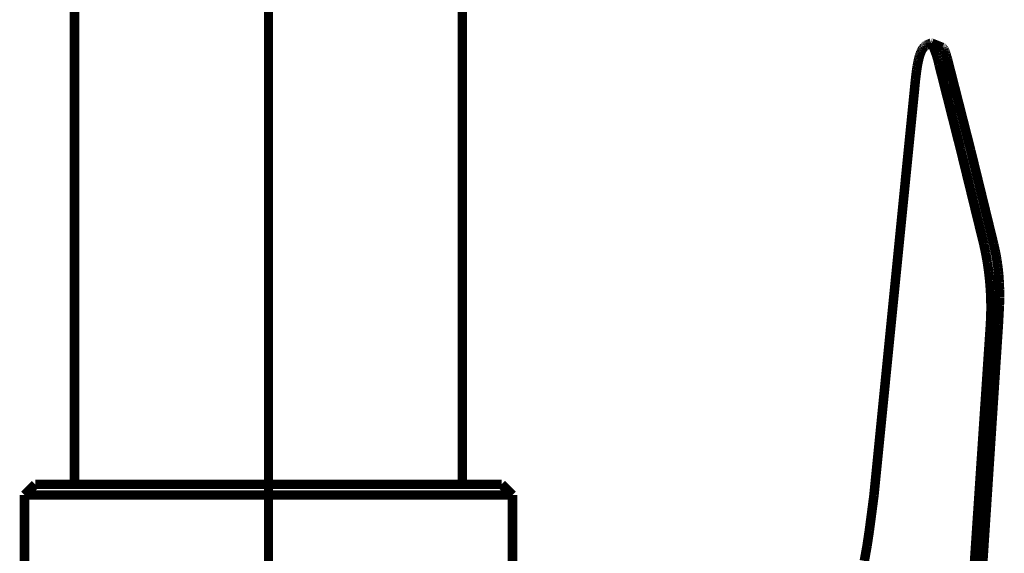
# Model space of a CAD drawing. Extents: x 64 to 646, y -386 to -32.
# Drawn here: x 459 to 468, y -279 to -274 of the extents above; entities that cross this region are included whole.
import ezdxf

# ---------------------------------------------------------------- set-up
doc = ezdxf.new("R2010")
doc.units = 0
doc.layers.add('LAYER_2', color=7, linetype='CONTINUOUS')
doc.layers.add('LAYER_8', color=7, linetype='CONTINUOUS')

# ---------------------------------------------------------------- blocks, each defined once
blk = doc.blocks.new('AIGNBL08020705')
at = {"layer": 'LAYER_8', "const_width": 0.0882}
blk.add_lwpolyline([(462.7411, -278.3618), (462.7411, -268.3072)], dxfattribs=at)
blk = doc.blocks.new('AIGNBL08020788')
at = {"layer": 'LAYER_8', "const_width": 0.0882}
blk.add_lwpolyline([(459.1398, -268.3072), (459.1398, -278.3618)], dxfattribs=at)
blk = doc.blocks.new('AIGNBL08020823')
at = {"layer": 'LAYER_8', "const_width": 0.0882}
blk.add_lwpolyline([(458.6755, -278.4618), (458.6755, -289.3618)], dxfattribs=at)
blk = doc.blocks.new('AIGNBL08020883')
at = {"layer": 'LAYER_8', "const_width": 0.0882}
blk.add_lwpolyline([(467.4244, -281.3396), (467.7165, -276.8799)], dxfattribs=at)
blk = doc.blocks.new('AIGNBL08020884')
at = {"layer": 'LAYER_8', "const_width": 0.0882}
blk.add_lwpolyline([(467.7165, -276.8799), (467.7261, -276.6996)], dxfattribs=at)
blk = doc.blocks.new('AIGNBL08020885')
at = {"layer": 'LAYER_8', "const_width": 0.0882}
blk.add_lwpolyline([(467.7261, -276.6996), (467.7276, -276.6265)], dxfattribs=at)
blk = doc.blocks.new('AIGNBL08020886')
at = {"layer": 'LAYER_8', "const_width": 0.0882}
blk.add_lwpolyline([(467.7276, -276.6265), (467.7271, -276.5534)], dxfattribs=at)
blk = doc.blocks.new('AIGNBL08020887')
at = {"layer": 'LAYER_8', "const_width": 0.0882}
blk.add_lwpolyline([(467.7271, -276.5534), (467.7246, -276.4855)], dxfattribs=at)
blk = doc.blocks.new('AIGNBL08020888')
at = {"layer": 'LAYER_8', "const_width": 0.0882}
blk.add_lwpolyline([(467.7246, -276.4855), (467.7199, -276.4177)], dxfattribs=at)
blk = doc.blocks.new('AIGNBL08020889')
at = {"layer": 'LAYER_8', "const_width": 0.0882}
blk.add_lwpolyline([(467.7199, -276.4177), (467.7167, -276.3839)], dxfattribs=at)
blk = doc.blocks.new('AIGNBL0802088A')
at = {"layer": 'LAYER_8', "const_width": 0.0882}
blk.add_lwpolyline([(467.7167, -276.3839), (467.7129, -276.3501)], dxfattribs=at)
blk = doc.blocks.new('AIGNBL0802088B')
at = {"layer": 'LAYER_8', "const_width": 0.0882}
blk.add_lwpolyline([(467.7129, -276.3501), (467.7085, -276.3164)], dxfattribs=at)
blk = doc.blocks.new('AIGNBL0802088C')
at = {"layer": 'LAYER_8', "const_width": 0.0882}
blk.add_lwpolyline([(467.7085, -276.3164), (467.7035, -276.2828)], dxfattribs=at)
blk = doc.blocks.new('AIGNBL0802088D')
at = {"layer": 'LAYER_8', "const_width": 0.0882}
blk.add_lwpolyline([(467.7035, -276.2828), (467.6971, -276.2454)], dxfattribs=at)
blk = doc.blocks.new('AIGNBL0802088E')
at = {"layer": 'LAYER_8', "const_width": 0.0882}
blk.add_lwpolyline([(467.6971, -276.2454), (467.69, -276.2082)], dxfattribs=at)
blk = doc.blocks.new('AIGNBL0802088F')
at = {"layer": 'LAYER_8', "const_width": 0.0882}
blk.add_lwpolyline([(467.69, -276.2082), (467.6728, -276.1307)], dxfattribs=at)
blk = doc.blocks.new('AIGNBL08020890')
at = {"layer": 'LAYER_8', "const_width": 0.0882}
blk.add_lwpolyline([(467.6728, -276.1307), (467.4605, -275.2618)], dxfattribs=at)
blk = doc.blocks.new('AIGNBL08020891')
at = {"layer": 'LAYER_8', "const_width": 0.0882}
blk.add_lwpolyline([(467.4605, -275.2618), (467.2441, -274.4132)], dxfattribs=at)
blk = doc.blocks.new('AIGNBL08020892')
at = {"layer": 'LAYER_8', "const_width": 0.0882}
blk.add_lwpolyline([(467.2441, -274.4132), (467.2376, -274.3904)], dxfattribs=at)
blk = doc.blocks.new('AIGNBL08020893')
at = {"layer": 'LAYER_8', "const_width": 0.0882}
blk.add_lwpolyline([(467.2376, -274.3904), (467.2307, -274.3677)], dxfattribs=at)
blk = doc.blocks.new('AIGNBL08020894')
at = {"layer": 'LAYER_8', "const_width": 0.0882}
blk.add_lwpolyline([(467.2307, -274.3677), (467.2252, -274.3515)], dxfattribs=at)
blk = doc.blocks.new('AIGNBL08020895')
at = {"layer": 'LAYER_8', "const_width": 0.0882}
blk.add_lwpolyline([(467.2252, -274.3515), (467.2223, -274.3435)], dxfattribs=at)
blk = doc.blocks.new('AIGNBL08020896')
at = {"layer": 'LAYER_8', "const_width": 0.0882}
blk.add_lwpolyline([(467.2223, -274.3435), (467.2191, -274.3356)], dxfattribs=at)
blk = doc.blocks.new('AIGNBL08020897')
at = {"layer": 'LAYER_8', "const_width": 0.0882}
blk.add_lwpolyline([(467.2191, -274.3356), (467.2163, -274.3292)], dxfattribs=at)
blk = doc.blocks.new('AIGNBL08020898')
at = {"layer": 'LAYER_8', "const_width": 0.0882}
blk.add_lwpolyline([(467.2163, -274.3292), (467.2148, -274.3261)], dxfattribs=at)
blk = doc.blocks.new('AIGNBL08020899')
at = {"layer": 'LAYER_8', "const_width": 0.0882}
blk.add_lwpolyline([(467.2148, -274.3261), (467.2133, -274.323)], dxfattribs=at)
blk = doc.blocks.new('AIGNBL0802089A')
at = {"layer": 'LAYER_8', "const_width": 0.0882}
blk.add_lwpolyline([(467.2133, -274.323), (467.2121, -274.3209)], dxfattribs=at)
blk = doc.blocks.new('AIGNBL0802089B')
at = {"layer": 'LAYER_8', "const_width": 0.0882}
blk.add_lwpolyline([(467.2121, -274.3209), (467.211, -274.3188)], dxfattribs=at)
blk = doc.blocks.new('AIGNBL0802089C')
at = {"layer": 'LAYER_8', "const_width": 0.0882}
blk.add_lwpolyline([(467.211, -274.3188), (467.2097, -274.3167)], dxfattribs=at)
blk = doc.blocks.new('AIGNBL0802089D')
at = {"layer": 'LAYER_8', "const_width": 0.0882}
blk.add_lwpolyline([(467.2097, -274.3167), (467.2084, -274.3147)], dxfattribs=at)
blk = doc.blocks.new('AIGNBL0802089E')
at = {"layer": 'LAYER_8', "const_width": 0.0882}
blk.add_lwpolyline([(467.2084, -274.3147), (467.2078, -274.3138)], dxfattribs=at)
blk = doc.blocks.new('AIGNBL0802089F')
at = {"layer": 'LAYER_8', "const_width": 0.0882}
blk.add_lwpolyline([(467.2078, -274.3138), (467.2072, -274.3129)], dxfattribs=at)
blk = doc.blocks.new('AIGNBL080208A0')
at = {"layer": 'LAYER_8', "const_width": 0.0882}
blk.add_lwpolyline([(467.2072, -274.3129), (467.2066, -274.3121)], dxfattribs=at)
blk = doc.blocks.new('AIGNBL080208A1')
at = {"layer": 'LAYER_8', "const_width": 0.0882}
blk.add_lwpolyline([(467.2066, -274.3121), (467.2059, -274.3112)], dxfattribs=at)
blk = doc.blocks.new('AIGNBL080208A2')
at = {"layer": 'LAYER_8', "const_width": 0.0882}
blk.add_lwpolyline([(467.2059, -274.3112), (467.2052, -274.3104)], dxfattribs=at)
blk = doc.blocks.new('AIGNBL080208A3')
at = {"layer": 'LAYER_8', "const_width": 0.0882}
blk.add_lwpolyline([(467.2052, -274.3104), (467.2045, -274.3096)], dxfattribs=at)
blk = doc.blocks.new('AIGNBL080208A4')
at = {"layer": 'LAYER_8', "const_width": 0.0882}
blk.add_lwpolyline([(467.2045, -274.3096), (467.2038, -274.3088)], dxfattribs=at)
blk = doc.blocks.new('AIGNBL080208A5')
at = {"layer": 'LAYER_8', "const_width": 0.0882}
blk.add_lwpolyline([(467.2038, -274.3088), (467.2034, -274.3084)], dxfattribs=at)
blk = doc.blocks.new('AIGNBL080208A6')
at = {"layer": 'LAYER_8', "const_width": 0.0882}
blk.add_lwpolyline([(467.2034, -274.3084), (467.2031, -274.308)], dxfattribs=at)
blk = doc.blocks.new('AIGNBL080208A7')
at = {"layer": 'LAYER_8', "const_width": 0.0882}
blk.add_lwpolyline([(467.2031, -274.308), (467.2025, -274.3075)], dxfattribs=at)
blk = doc.blocks.new('AIGNBL080208A8')
at = {"layer": 'LAYER_8', "const_width": 0.0882}
blk.add_lwpolyline([(467.2025, -274.3075), (467.2019, -274.307)], dxfattribs=at)
blk = doc.blocks.new('AIGNBL080208A9')
at = {"layer": 'LAYER_8', "const_width": 0.0882}
blk.add_lwpolyline([(467.2019, -274.307), (467.2016, -274.3067)], dxfattribs=at)
blk = doc.blocks.new('AIGNBL080208AA')
at = {"layer": 'LAYER_8', "const_width": 0.0882}
blk.add_lwpolyline([(467.2016, -274.3067), (467.2013, -274.3065)], dxfattribs=at)
blk = doc.blocks.new('AIGNBL080208AB')
at = {"layer": 'LAYER_8', "const_width": 0.0882}
blk.add_lwpolyline([(467.2013, -274.3065), (467.201, -274.3062)], dxfattribs=at)
blk = doc.blocks.new('AIGNBL080208AC')
at = {"layer": 'LAYER_8', "const_width": 0.0882}
blk.add_lwpolyline([(467.201, -274.3062), (467.2007, -274.306)], dxfattribs=at)
blk = doc.blocks.new('AIGNBL080208AD')
at = {"layer": 'LAYER_8', "const_width": 0.0882}
blk.add_lwpolyline([(467.2007, -274.306), (467.2003, -274.3058)], dxfattribs=at)
blk = doc.blocks.new('AIGNBL080208AE')
at = {"layer": 'LAYER_8', "const_width": 0.0882}
blk.add_lwpolyline([(467.2003, -274.3058), (467.2, -274.3056)], dxfattribs=at)
blk = doc.blocks.new('AIGNBL080208AF')
at = {"layer": 'LAYER_8', "const_width": 0.0882}
blk.add_lwpolyline([(467.2, -274.3056), (467.1997, -274.3054)], dxfattribs=at)
blk = doc.blocks.new('AIGNBL080208B0')
at = {"layer": 'LAYER_8', "const_width": 0.0882}
blk.add_lwpolyline([(467.1997, -274.3054), (467.1994, -274.3052)], dxfattribs=at)
blk = doc.blocks.new('AIGNBL080208B1')
at = {"layer": 'LAYER_8', "const_width": 0.0882}
blk.add_lwpolyline([(467.1994, -274.3052), (467.199, -274.305)], dxfattribs=at)
blk = doc.blocks.new('AIGNBL080208B2')
at = {"layer": 'LAYER_8', "const_width": 0.0882}
blk.add_lwpolyline([(467.199, -274.305), (467.1987, -274.3048)], dxfattribs=at)
blk = doc.blocks.new('AIGNBL080208B3')
at = {"layer": 'LAYER_8', "const_width": 0.0882}
blk.add_lwpolyline([(467.1987, -274.3048), (467.1983, -274.3046)], dxfattribs=at)
blk = doc.blocks.new('AIGNBL080208B4')
at = {"layer": 'LAYER_8', "const_width": 0.0882}
blk.add_lwpolyline([(467.1983, -274.3046), (467.1979, -274.3045)], dxfattribs=at)
blk = doc.blocks.new('AIGNBL080208B5')
at = {"layer": 'LAYER_8', "const_width": 0.0882}
blk.add_lwpolyline([(467.1979, -274.3045), (467.0972, -274.264)], dxfattribs=at)
blk = doc.blocks.new('AIGNBL080208BB')
at = {"layer": 'LAYER_8', "const_width": 0.0882}
blk.add_lwpolyline([(463.2055, -278.4618), (463.1055, -278.3618)], dxfattribs=at)
blk = doc.blocks.new('AIGNBL080208BC')
at = {"layer": 'LAYER_8', "const_width": 0.0882}
blk.add_lwpolyline([(463.1055, -278.3618), (458.7755, -278.3618)], dxfattribs=at)
blk = doc.blocks.new('AIGNBL080208BD')
at = {"layer": 'LAYER_8', "const_width": 0.0882}
blk.add_lwpolyline([(458.7755, -278.3618), (458.6755, -278.4618)], dxfattribs=at)
blk = doc.blocks.new('AIGNBL080208BE')
at = {"layer": 'LAYER_8', "const_width": 0.0882}
blk.add_lwpolyline([(458.6755, -278.4618), (463.2055, -278.4618)], dxfattribs=at)
blk = doc.blocks.new('AIGNBL080208BF')
at = {"layer": 'LAYER_8', "const_width": 0.0882}
blk.add_lwpolyline([(463.2055, -278.4618), (463.2055, -279.1511)], dxfattribs=at)
blk = doc.blocks.new('AIGNBL08020A0A')
at = {"layer": 'LAYER_8', "const_width": 0.0882}
blk.add_lwpolyline([(466.4723, -279.0733), (466.4977, -278.9327)], dxfattribs=at)
blk = doc.blocks.new('AIGNBL08020A0B')
at = {"layer": 'LAYER_8', "const_width": 0.0882}
blk.add_lwpolyline([(466.4977, -278.9327), (466.5189, -278.7913)], dxfattribs=at)
blk = doc.blocks.new('AIGNBL08020A0C')
at = {"layer": 'LAYER_8', "const_width": 0.0882}
blk.add_lwpolyline([(466.5189, -278.7913), (466.5614, -278.4663)], dxfattribs=at)
blk = doc.blocks.new('AIGNBL08020A0D')
at = {"layer": 'LAYER_8', "const_width": 0.0882}
blk.add_lwpolyline([(466.5614, -278.4663), (466.9347, -274.7274)], dxfattribs=at)
blk = doc.blocks.new('AIGNBL08020A0E')
at = {"layer": 'LAYER_8', "const_width": 0.0882}
blk.add_lwpolyline([(466.9347, -274.7274), (466.9472, -274.6006)], dxfattribs=at)
blk = doc.blocks.new('AIGNBL08020A0F')
at = {"layer": 'LAYER_8', "const_width": 0.0882}
blk.add_lwpolyline([(466.9472, -274.6006), (466.9578, -274.5158)], dxfattribs=at)
blk = doc.blocks.new('AIGNBL08020A10')
at = {"layer": 'LAYER_8', "const_width": 0.0882}
blk.add_lwpolyline([(466.9578, -274.5158), (466.9632, -274.4807)], dxfattribs=at)
blk = doc.blocks.new('AIGNBL08020A11')
at = {"layer": 'LAYER_8', "const_width": 0.0882}
blk.add_lwpolyline([(466.9632, -274.4807), (466.9696, -274.4458)], dxfattribs=at)
blk = doc.blocks.new('AIGNBL08020A12')
at = {"layer": 'LAYER_8', "const_width": 0.0882}
blk.add_lwpolyline([(466.9696, -274.4458), (466.9725, -274.4315)], dxfattribs=at)
blk = doc.blocks.new('AIGNBL08020A13')
at = {"layer": 'LAYER_8', "const_width": 0.0882}
blk.add_lwpolyline([(466.9725, -274.4315), (466.9757, -274.4172)], dxfattribs=at)
blk = doc.blocks.new('AIGNBL08020A14')
at = {"layer": 'LAYER_8', "const_width": 0.0882}
blk.add_lwpolyline([(466.9757, -274.4172), (466.9792, -274.403)], dxfattribs=at)
blk = doc.blocks.new('AIGNBL08020A15')
at = {"layer": 'LAYER_8', "const_width": 0.0882}
blk.add_lwpolyline([(466.9792, -274.403), (466.983, -274.3889)], dxfattribs=at)
blk = doc.blocks.new('AIGNBL08020A16')
at = {"layer": 'LAYER_8', "const_width": 0.0882}
blk.add_lwpolyline([(466.983, -274.3889), (466.9863, -274.3778)], dxfattribs=at)
blk = doc.blocks.new('AIGNBL08020A17')
at = {"layer": 'LAYER_8', "const_width": 0.0882}
blk.add_lwpolyline([(466.9863, -274.3778), (466.9899, -274.3668)], dxfattribs=at)
blk = doc.blocks.new('AIGNBL08020A18')
at = {"layer": 'LAYER_8', "const_width": 0.0882}
blk.add_lwpolyline([(466.9899, -274.3668), (466.9919, -274.3613)], dxfattribs=at)
blk = doc.blocks.new('AIGNBL08020A19')
at = {"layer": 'LAYER_8', "const_width": 0.0882}
blk.add_lwpolyline([(466.9919, -274.3613), (466.9939, -274.3559)], dxfattribs=at)
blk = doc.blocks.new('AIGNBL08020A1A')
at = {"layer": 'LAYER_8', "const_width": 0.0882}
blk.add_lwpolyline([(466.9939, -274.3559), (466.996, -274.3505)], dxfattribs=at)
blk = doc.blocks.new('AIGNBL08020A1B')
at = {"layer": 'LAYER_8', "const_width": 0.0882}
blk.add_lwpolyline([(466.996, -274.3505), (466.9983, -274.3452)], dxfattribs=at)
blk = doc.blocks.new('AIGNBL08020A1C')
at = {"layer": 'LAYER_8', "const_width": 0.0882}
blk.add_lwpolyline([(466.9983, -274.3452), (467.0001, -274.3411)], dxfattribs=at)
blk = doc.blocks.new('AIGNBL08020A1D')
at = {"layer": 'LAYER_8', "const_width": 0.0882}
blk.add_lwpolyline([(467.0001, -274.3411), (467.002, -274.3371)], dxfattribs=at)
blk = doc.blocks.new('AIGNBL08020A1E')
at = {"layer": 'LAYER_8', "const_width": 0.0882}
blk.add_lwpolyline([(467.002, -274.3371), (467.004, -274.3331)], dxfattribs=at)
blk = doc.blocks.new('AIGNBL08020A1F')
at = {"layer": 'LAYER_8', "const_width": 0.0882}
blk.add_lwpolyline([(467.004, -274.3331), (467.006, -274.3292)], dxfattribs=at)
blk = doc.blocks.new('AIGNBL08020A20')
at = {"layer": 'LAYER_8', "const_width": 0.0882}
blk.add_lwpolyline([(467.006, -274.3292), (467.0082, -274.3253)], dxfattribs=at)
blk = doc.blocks.new('AIGNBL08020A21')
at = {"layer": 'LAYER_8', "const_width": 0.0882}
blk.add_lwpolyline([(467.0082, -274.3253), (467.0104, -274.3215)], dxfattribs=at)
blk = doc.blocks.new('AIGNBL08020A22')
at = {"layer": 'LAYER_8', "const_width": 0.0882}
blk.add_lwpolyline([(467.0104, -274.3215), (467.0128, -274.3177)], dxfattribs=at)
blk = doc.blocks.new('AIGNBL08020A23')
at = {"layer": 'LAYER_8', "const_width": 0.0882}
blk.add_lwpolyline([(467.0128, -274.3177), (467.0153, -274.314)], dxfattribs=at)
blk = doc.blocks.new('AIGNBL08020A24')
at = {"layer": 'LAYER_8', "const_width": 0.0882}
blk.add_lwpolyline([(467.0153, -274.314), (467.0174, -274.311)], dxfattribs=at)
blk = doc.blocks.new('AIGNBL08020A25')
at = {"layer": 'LAYER_8', "const_width": 0.0882}
blk.add_lwpolyline([(467.0174, -274.311), (467.0197, -274.308)], dxfattribs=at)
blk = doc.blocks.new('AIGNBL08020A26')
at = {"layer": 'LAYER_8', "const_width": 0.0882}
blk.add_lwpolyline([(467.0197, -274.308), (467.0221, -274.3051)], dxfattribs=at)
blk = doc.blocks.new('AIGNBL08020A27')
at = {"layer": 'LAYER_8', "const_width": 0.0882}
blk.add_lwpolyline([(467.0221, -274.3051), (467.0245, -274.3023)], dxfattribs=at)
blk = doc.blocks.new('AIGNBL08020A28')
at = {"layer": 'LAYER_8', "const_width": 0.0882}
blk.add_lwpolyline([(467.0245, -274.3023), (467.0271, -274.2995)], dxfattribs=at)
blk = doc.blocks.new('AIGNBL08020A29')
at = {"layer": 'LAYER_8', "const_width": 0.0882}
blk.add_lwpolyline([(467.0271, -274.2995), (467.0284, -274.2982)], dxfattribs=at)
blk = doc.blocks.new('AIGNBL08020A2A')
at = {"layer": 'LAYER_8', "const_width": 0.0882}
blk.add_lwpolyline([(467.0284, -274.2982), (467.0297, -274.2969)], dxfattribs=at)
blk = doc.blocks.new('AIGNBL08020A2B')
at = {"layer": 'LAYER_8', "const_width": 0.0882}
blk.add_lwpolyline([(467.0297, -274.2969), (467.031, -274.2956)], dxfattribs=at)
blk = doc.blocks.new('AIGNBL08020A2C')
at = {"layer": 'LAYER_8', "const_width": 0.0882}
blk.add_lwpolyline([(467.031, -274.2956), (467.0324, -274.2943)], dxfattribs=at)
blk = doc.blocks.new('AIGNBL08020A2D')
at = {"layer": 'LAYER_8', "const_width": 0.0882}
blk.add_lwpolyline([(467.0324, -274.2943), (467.0338, -274.2931)], dxfattribs=at)
blk = doc.blocks.new('AIGNBL08020A2E')
at = {"layer": 'LAYER_8', "const_width": 0.0882}
blk.add_lwpolyline([(467.0338, -274.2931), (467.0353, -274.2919)], dxfattribs=at)
blk = doc.blocks.new('AIGNBL08020A2F')
at = {"layer": 'LAYER_8', "const_width": 0.0882}
blk.add_lwpolyline([(467.0353, -274.2919), (467.0368, -274.2906)], dxfattribs=at)
blk = doc.blocks.new('AIGNBL08020A30')
at = {"layer": 'LAYER_8', "const_width": 0.0882}
blk.add_lwpolyline([(467.0368, -274.2906), (467.0383, -274.2894)], dxfattribs=at)
blk = doc.blocks.new('AIGNBL08020A31')
at = {"layer": 'LAYER_8', "const_width": 0.0882}
blk.add_lwpolyline([(467.0383, -274.2894), (467.0399, -274.2882)], dxfattribs=at)
blk = doc.blocks.new('AIGNBL08020A32')
at = {"layer": 'LAYER_8', "const_width": 0.0882}
blk.add_lwpolyline([(467.0399, -274.2882), (467.0415, -274.2871)], dxfattribs=at)
blk = doc.blocks.new('AIGNBL08020A33')
at = {"layer": 'LAYER_8', "const_width": 0.0882}
blk.add_lwpolyline([(467.0415, -274.2871), (467.0432, -274.286)], dxfattribs=at)
blk = doc.blocks.new('AIGNBL08020A34')
at = {"layer": 'LAYER_8', "const_width": 0.0882}
blk.add_lwpolyline([(467.0432, -274.286), (467.0448, -274.2849)], dxfattribs=at)
blk = doc.blocks.new('AIGNBL08020A35')
at = {"layer": 'LAYER_8', "const_width": 0.0882}
blk.add_lwpolyline([(467.0448, -274.2849), (467.0482, -274.2828)], dxfattribs=at)
blk = doc.blocks.new('AIGNBL08020A36')
at = {"layer": 'LAYER_8', "const_width": 0.0882}
blk.add_lwpolyline([(467.0482, -274.2828), (467.0516, -274.2808)], dxfattribs=at)
blk = doc.blocks.new('AIGNBL08020A37')
at = {"layer": 'LAYER_8', "const_width": 0.0882}
blk.add_lwpolyline([(467.0516, -274.2808), (467.0551, -274.2789)], dxfattribs=at)
blk = doc.blocks.new('AIGNBL08020A38')
at = {"layer": 'LAYER_8', "const_width": 0.0882}
blk.add_lwpolyline([(467.0551, -274.2789), (467.0586, -274.2771)], dxfattribs=at)
blk = doc.blocks.new('AIGNBL08020A39')
at = {"layer": 'LAYER_8', "const_width": 0.0882}
blk.add_lwpolyline([(467.0586, -274.2771), (467.0621, -274.2754)], dxfattribs=at)
blk = doc.blocks.new('AIGNBL08020A3A')
at = {"layer": 'LAYER_8', "const_width": 0.0882}
blk.add_lwpolyline([(467.0621, -274.2754), (467.0696, -274.272)], dxfattribs=at)
blk = doc.blocks.new('AIGNBL08020A3B')
at = {"layer": 'LAYER_8', "const_width": 0.0882}
blk.add_lwpolyline([(467.0696, -274.272), (467.0772, -274.2689)], dxfattribs=at)
blk = doc.blocks.new('AIGNBL08020A3C')
at = {"layer": 'LAYER_8', "const_width": 0.0882}
blk.add_lwpolyline([(467.0772, -274.2689), (467.0849, -274.266)], dxfattribs=at)
blk = doc.blocks.new('AIGNBL08020A3D')
at = {"layer": 'LAYER_8', "const_width": 0.0882}
blk.add_lwpolyline([(467.0849, -274.266), (467.0926, -274.2633)], dxfattribs=at)
blk = doc.blocks.new('AIGNBL08020A3E')
at = {"layer": 'LAYER_8', "const_width": 0.0882}
blk.add_lwpolyline([(467.0926, -274.2633), (467.0972, -274.264)], dxfattribs=at)
blk = doc.blocks.new('AIGNBL08020A3F')
at = {"layer": 'LAYER_8', "const_width": 0.0882}
blk.add_lwpolyline([(467.0972, -274.264), (467.1084, -274.2876)], dxfattribs=at)
blk = doc.blocks.new('AIGNBL08020A40')
at = {"layer": 'LAYER_8', "const_width": 0.0882}
blk.add_lwpolyline([(467.1084, -274.2876), (467.1189, -274.3116)], dxfattribs=at)
blk = doc.blocks.new('AIGNBL08020A41')
at = {"layer": 'LAYER_8', "const_width": 0.0882}
blk.add_lwpolyline([(467.1189, -274.3116), (467.1286, -274.3358)], dxfattribs=at)
blk = doc.blocks.new('AIGNBL08020A42')
at = {"layer": 'LAYER_8', "const_width": 0.0882}
blk.add_lwpolyline([(467.1286, -274.3358), (467.1375, -274.3604)], dxfattribs=at)
blk = doc.blocks.new('AIGNBL08020A43')
at = {"layer": 'LAYER_8', "const_width": 0.0882}
blk.add_lwpolyline([(467.1375, -274.3604), (467.1457, -274.3852)], dxfattribs=at)
blk = doc.blocks.new('AIGNBL08020A44')
at = {"layer": 'LAYER_8', "const_width": 0.0882}
blk.add_lwpolyline([(467.1457, -274.3852), (467.1531, -274.4103)], dxfattribs=at)
blk = doc.blocks.new('AIGNBL08020A45')
at = {"layer": 'LAYER_8', "const_width": 0.0882}
blk.add_lwpolyline([(467.1531, -274.4103), (467.1596, -274.4356)], dxfattribs=at)
blk = doc.blocks.new('AIGNBL08020A46')
at = {"layer": 'LAYER_8', "const_width": 0.0882}
blk.add_lwpolyline([(467.1596, -274.4356), (467.1654, -274.4611)], dxfattribs=at)
blk = doc.blocks.new('AIGNBL08020A47')
at = {"layer": 'LAYER_8', "const_width": 0.0882}
blk.add_lwpolyline([(467.1654, -274.4611), (467.3661, -275.2523)], dxfattribs=at)
blk = doc.blocks.new('AIGNBL08020A48')
at = {"layer": 'LAYER_8', "const_width": 0.0882}
blk.add_lwpolyline([(467.3661, -275.2523), (467.5604, -276.0455)], dxfattribs=at)
blk = doc.blocks.new('AIGNBL08020A49')
at = {"layer": 'LAYER_8', "const_width": 0.0882}
blk.add_lwpolyline([(467.5604, -276.0455), (467.5814, -276.1301)], dxfattribs=at)
blk = doc.blocks.new('AIGNBL08020A4A')
at = {"layer": 'LAYER_8', "const_width": 0.0882}
blk.add_lwpolyline([(467.5814, -276.1301), (467.5995, -276.2154)], dxfattribs=at)
blk = doc.blocks.new('AIGNBL08020A4B')
at = {"layer": 'LAYER_8', "const_width": 0.0882}
blk.add_lwpolyline([(467.5995, -276.2154), (467.6148, -276.3012)], dxfattribs=at)
blk = doc.blocks.new('AIGNBL08020A4C')
at = {"layer": 'LAYER_8', "const_width": 0.0882}
blk.add_lwpolyline([(467.6148, -276.3012), (467.6272, -276.3875)], dxfattribs=at)
blk = doc.blocks.new('AIGNBL08020A4D')
at = {"layer": 'LAYER_8', "const_width": 0.0882}
blk.add_lwpolyline([(467.6272, -276.3875), (467.6367, -276.4741)], dxfattribs=at)
blk = doc.blocks.new('AIGNBL08020A4E')
at = {"layer": 'LAYER_8', "const_width": 0.0882}
blk.add_lwpolyline([(467.6367, -276.4741), (467.6433, -276.561)], dxfattribs=at)
blk = doc.blocks.new('AIGNBL08020A4F')
at = {"layer": 'LAYER_8', "const_width": 0.0882}
blk.add_lwpolyline([(467.6433, -276.561), (467.6471, -276.6481)], dxfattribs=at)
blk = doc.blocks.new('AIGNBL08020A50')
at = {"layer": 'LAYER_8', "const_width": 0.0882}
blk.add_lwpolyline([(467.6471, -276.6481), (467.6479, -276.7353)], dxfattribs=at)
blk = doc.blocks.new('AIGNBL08020A51')
at = {"layer": 'LAYER_8', "const_width": 0.0882}
blk.add_lwpolyline([(467.6479, -276.7353), (467.6457, -276.8224)], dxfattribs=at)
blk = doc.blocks.new('AIGNBL08020A52')
at = {"layer": 'LAYER_8', "const_width": 0.0882}
blk.add_lwpolyline([(467.6457, -276.8224), (467.6407, -276.9094)], dxfattribs=at)
blk = doc.blocks.new('AIGNBL08020A53')
at = {"layer": 'LAYER_8', "const_width": 0.0882}
blk.add_lwpolyline([(467.6407, -276.9094), (467.3808, -280.7868)], dxfattribs=at)
blk = doc.blocks.new('AIGNBL080106F8')
at = {"layer": 'LAYER_8'}
for name in ['AIGNBL08020788', 'AIGNBL08020705', 'AIGNBL08020A1C', 'AIGNBL08020A1D', 'AIGNBL08020A1E', 'AIGNBL08020A1F', 'AIGNBL08020A20', 'AIGNBL08020A21', 'AIGNBL08020A22', 'AIGNBL08020A23', 'AIGNBL08020A24', 'AIGNBL08020A25', 'AIGNBL08020A26', 'AIGNBL08020A27', 'AIGNBL08020A28', 'AIGNBL08020A29', 'AIGNBL08020A2A', 'AIGNBL08020A2B', 'AIGNBL08020A2C', 'AIGNBL08020A2D', 'AIGNBL08020A2E', 'AIGNBL08020A2F', 'AIGNBL08020A30', 'AIGNBL08020A31', 'AIGNBL08020A32', 'AIGNBL08020A33', 'AIGNBL08020A34', 'AIGNBL08020A35', 'AIGNBL08020A36', 'AIGNBL08020A37', 'AIGNBL08020A38', 'AIGNBL08020A39', 'AIGNBL08020A3A', 'AIGNBL08020A3B', 'AIGNBL08020A3C', 'AIGNBL08020A3D', 'AIGNBL08020A3E', 'AIGNBL080208B5', 'AIGNBL08020A3F', 'AIGNBL08020A40', 'AIGNBL08020A41', 'AIGNBL08020A42', 'AIGNBL080208B4', 'AIGNBL080208B3', 'AIGNBL080208B2', 'AIGNBL080208B1', 'AIGNBL080208B0', 'AIGNBL080208AF', 'AIGNBL080208AE', 'AIGNBL080208AD', 'AIGNBL080208AC', 'AIGNBL080208AB', 'AIGNBL080208AA', 'AIGNBL080208A9', 'AIGNBL080208A8', 'AIGNBL080208A7', 'AIGNBL080208A6', 'AIGNBL080208A5', 'AIGNBL080208A4', 'AIGNBL080208A3', 'AIGNBL080208A2', 'AIGNBL080208A1', 'AIGNBL080208A0', 'AIGNBL0802089F', 'AIGNBL0802089E', 'AIGNBL0802089D', 'AIGNBL0802089C', 'AIGNBL0802089B', 'AIGNBL0802089A', 'AIGNBL08020899', 'AIGNBL08020898', 'AIGNBL08020897', 'AIGNBL08020896', 'AIGNBL08020895', 'AIGNBL08020A12', 'AIGNBL08020A13', 'AIGNBL08020A14', 'AIGNBL08020A15', 'AIGNBL08020A16', 'AIGNBL08020A17', 'AIGNBL08020A18', 'AIGNBL08020A19', 'AIGNBL08020A1A', 'AIGNBL08020A1B', 'AIGNBL08020A43', 'AIGNBL08020A44', 'AIGNBL08020A45', 'AIGNBL08020A46', 'AIGNBL08020894', 'AIGNBL08020893', 'AIGNBL08020892', 'AIGNBL08020891', 'AIGNBL08020A0F', 'AIGNBL08020A10', 'AIGNBL08020A11', 'AIGNBL08020A47', 'AIGNBL08020A0E', 'AIGNBL08020A0D', 'AIGNBL08020A48', 'AIGNBL08020890', 'AIGNBL08020A49', 'AIGNBL08020A4A', 'AIGNBL0802088F', 'AIGNBL08020A4B', 'AIGNBL0802088E', 'AIGNBL0802088D', 'AIGNBL08020A4C', 'AIGNBL0802088C', 'AIGNBL0802088B', 'AIGNBL0802088A', 'AIGNBL08020A4D', 'AIGNBL08020889', 'AIGNBL08020888', 'AIGNBL08020A4E', 'AIGNBL08020887', 'AIGNBL08020A4F', 'AIGNBL08020885', 'AIGNBL08020886', 'AIGNBL08020A50', 'AIGNBL08020884', 'AIGNBL08020A51', 'AIGNBL08020883', 'AIGNBL08020A52', 'AIGNBL08020A53', 'AIGNBL080208BD', 'AIGNBL080208BC', 'AIGNBL080208BB', 'AIGNBL08020823', 'AIGNBL080208BE', 'AIGNBL080208BF', 'AIGNBL08020A0C', 'AIGNBL08020A0B', 'AIGNBL08020A0A']:
    blk.add_blockref(name, (0, 0), dxfattribs=at)

msp = doc.modelspace()

# ---------------------------------------------------------------- linework, layer by layer
at = {"layer": 'LAYER_2', "const_width": 0.0847}
msp.add_lwpolyline([(460.9404, -284.272), (460.9404, -256.4267)], dxfattribs=at)

# ---------------------------------------------------------------- block references
at = {"layer": 'LAYER_8'}
msp.add_blockref('AIGNBL080106F8', (0, 0), dxfattribs=at)

doc.saveas('drawing.dxf')
